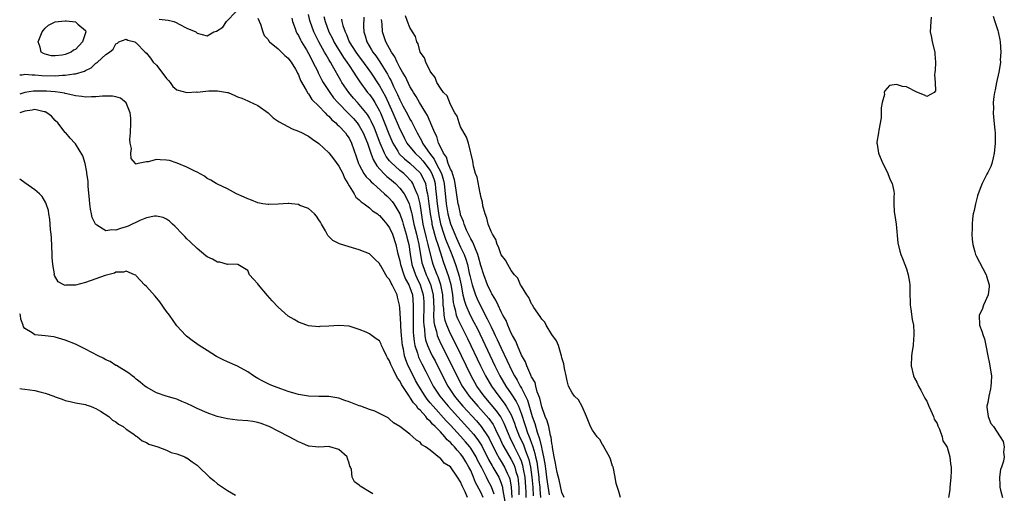
# Model space of a CAD drawing. Units: inches. Extents: x 2511000 to 2514000, y 1506000 to 1509000.
# Drawn here: x 2511000 to 2511194, y 1508758 to 1508851 of the extents above; entities that cross this region are included whole.
import ezdxf

# ---------------------------------------------------------------- set-up
doc = ezdxf.new("R2010")
doc.units = ezdxf.units.IN
doc.header["$MEASUREMENT"] = 0
doc.layers.add('LD25111506_2ft', color=93, linetype='Continuous')

msp = doc.modelspace()

# ---------------------------------------------------------------- linework, layer by layer
at = {"layer": 'LD25111506_2ft'}
for points, elevation in [([(2511027.49, 1508851.49), (2511029.28, 1508851.28), (2511030.4, 1508851), (2511030.86, 1508850.86), (2511031.48, 1508850.52), (2511033, 1508849.74), (2511034.74, 1508849), (2511035, 1508848.74), (2511037, 1508848.23), (2511038.33, 1508849), (2511038.85, 1508849.15), (2511040.06, 1508849.94), (2511040.8, 1508851), (2511042.74, 1508853)], 6972), ([(2511047, 1508851.69), (2511047.49, 1508850.51), (2511047.95, 1508849), (2511048.24, 1508848.24), (2511049, 1508847.46), (2511049.15, 1508847.15), (2511049.3, 1508847), (2511051, 1508845.64), (2511052.29, 1508844.29), (2511053, 1508843.79), (2511053.31, 1508843.31), (2511053.55, 1508843), (2511054.4, 1508841.6), (2511054.74, 1508841), (2511054.8, 1508840.8), (2511055, 1508840.49), (2511055.39, 1508839.39), (2511056.54, 1508837.46), (2511056.85, 1508836.85), (2511057, 1508836.71), (2511057.64, 1508835.64), (2511059, 1508834.32), (2511060.27, 1508833), (2511060.61, 1508832.61), (2511061, 1508832.33), (2511061.62, 1508831.62), (2511062.39, 1508831), (2511062.67, 1508830.67), (2511063, 1508830.4), (2511064.29, 1508829), (2511064.57, 1508828.57), (2511065, 1508827.97), (2511065.48, 1508827), (2511066.36, 1508824.36), (2511066.85, 1508823), (2511067, 1508822.69), (2511067.93, 1508821), (2511068.34, 1508820.34), (2511069, 1508819.72), (2511069.32, 1508819.32), (2511069.73, 1508819), (2511072.01, 1508817), (2511072.5, 1508816.5), (2511073, 1508816.06), (2511073.48, 1508815.48), (2511073.83, 1508815), (2511075, 1508813.02), (2511075.53, 1508811.53), (2511075.67, 1508811), (2511076.29, 1508809), (2511076.42, 1508808.42), (2511076.8, 1508807), (2511077.06, 1508805.06), (2511077.37, 1508803), (2511078.07, 1508801), (2511078.36, 1508800.36), (2511079.02, 1508799), (2511079.62, 1508797), (2511079.72, 1508795.72), (2511079.75, 1508795), (2511079.69, 1508791.69), (2511079.72, 1508791), (2511079.85, 1508790.15), (2511079.92, 1508789), (2511080.1, 1508788.1), (2511080.49, 1508787), (2511081, 1508785.85), (2511081.42, 1508785), (2511081.96, 1508783.96), (2511083.41, 1508781), (2511084.47, 1508779), (2511085.8, 1508777), (2511086.34, 1508776.34), (2511087.46, 1508775), (2511090.11, 1508772.11), (2511091.06, 1508771), (2511092.41, 1508769), (2511092.63, 1508768.63), (2511093.94, 1508765.94), (2511094.65, 1508764.65), (2511095, 1508764.11), (2511095.67, 1508763), (2511096.19, 1508761.81), (2511096.58, 1508761), (2511096.69, 1508760.69), (2511096.99, 1508759), (2511097.11, 1508757)], 6972), ([(2511053.69, 1508851.69), (2511053.85, 1508851), (2511054.36, 1508849.64), (2511054.57, 1508849), (2511054.71, 1508848.71), (2511055, 1508848.26), (2511055.41, 1508847.41), (2511055.63, 1508847), (2511056.58, 1508845.42), (2511057, 1508844.69), (2511057.56, 1508843.56), (2511057.86, 1508843), (2511058.74, 1508841.26), (2511058.9, 1508840.9), (2511059.58, 1508839.58), (2511059.91, 1508839), (2511061.17, 1508837), (2511061.95, 1508835.95), (2511062.78, 1508835), (2511064.86, 1508832.86), (2511065, 1508832.74), (2511065.85, 1508831.85), (2511066.58, 1508831), (2511067, 1508830.42), (2511067.78, 1508829), (2511068.6, 1508827), (2511069.29, 1508825), (2511069.75, 1508823.75), (2511070.5, 1508822.5), (2511071.87, 1508821), (2511072.43, 1508820.43), (2511073, 1508819.99), (2511074.15, 1508819), (2511075, 1508818.13), (2511075.83, 1508817), (2511076.27, 1508816.27), (2511076.82, 1508815), (2511077, 1508814.47), (2511077.31, 1508813.31), (2511077.37, 1508813), (2511077.67, 1508811.67), (2511077.79, 1508811), (2511078.29, 1508809), (2511078.41, 1508808.41), (2511078.78, 1508807), (2511079.37, 1508803.37), (2511079.46, 1508803), (2511080.2, 1508801), (2511080.46, 1508800.46), (2511081.05, 1508799.05), (2511081.56, 1508797), (2511081.69, 1508794.31), (2511081.67, 1508793), (2511081.72, 1508791.72), (2511081.84, 1508791), (2511082.21, 1508789.79), (2511082.37, 1508789), (2511082.54, 1508788.54), (2511083.19, 1508787.19), (2511084.54, 1508784.54), (2511086.25, 1508781), (2511087.34, 1508779), (2511088.71, 1508777), (2511090.39, 1508775), (2511091, 1508774.34), (2511092.56, 1508772.56), (2511093.4, 1508771.4), (2511093.62, 1508771), (2511094.18, 1508769.82), (2511094.61, 1508769), (2511095.35, 1508767.35), (2511095.53, 1508767), (2511097, 1508764.46), (2511097.5, 1508763.5), (2511097.69, 1508763), (2511097.91, 1508762.09), (2511098.26, 1508761), (2511098.36, 1508760.36), (2511098.47, 1508759), (2511098.51, 1508757.49)], 6970), ([(2511099.94, 1508757), (2511099.91, 1508758.09), (2511099.87, 1508759), (2511099.72, 1508761), (2511099.42, 1508762.58), (2511099.36, 1508763), (2511099.3, 1508763.3), (2511099, 1508764.16), (2511098.77, 1508764.77), (2511097.61, 1508767), (2511096.77, 1508768.76), (2511096.42, 1508769.58), (2511095.6, 1508771.6), (2511094.91, 1508772.91), (2511094.08, 1508774.08), (2511091.62, 1508777), (2511090.2, 1508779), (2511089.09, 1508781), (2511086.19, 1508787), (2511085, 1508789.33), (2511084.26, 1508791), (2511083.93, 1508791.93), (2511083.75, 1508793), (2511083.68, 1508794.32), (2511083.58, 1508795), (2511083.53, 1508795.53), (2511083.46, 1508797), (2511083.08, 1508799), (2511082.55, 1508800.55), (2511082.35, 1508801), (2511081.61, 1508803), (2511081.46, 1508803.46), (2511080.63, 1508807), (2511080.26, 1508808.26), (2511079.63, 1508811), (2511078.99, 1508814.99), (2511078.61, 1508816.61), (2511078.46, 1508817), (2511077.94, 1508818.06), (2511077.57, 1508819), (2511077.35, 1508819.35), (2511077, 1508819.77), (2511076.42, 1508820.42), (2511075.77, 1508821), (2511075, 1508821.62), (2511073.22, 1508823.22), (2511073, 1508823.52), (2511072.34, 1508824.34), (2511072.01, 1508825), (2511071.12, 1508827), (2511069.98, 1508829.98), (2511069.36, 1508831.36), (2511069, 1508832.01), (2511068.63, 1508832.63), (2511067, 1508834.65), (2511066.66, 1508835), (2511065.88, 1508835.88), (2511064.94, 1508837), (2511063.59, 1508839), (2511063.36, 1508839.36), (2511061.75, 1508842.25), (2511061.31, 1508843), (2511061.18, 1508843.18), (2511061, 1508843.52), (2511060.44, 1508844.44), (2511060.16, 1508845), (2511059.05, 1508847), (2511058.34, 1508848.34), (2511058.03, 1508849), (2511057.32, 1508851), (2511057.25, 1508851.25), (2511057, 1508852.43)], 6968), ([(2511059.99, 1508851.99), (2511060.29, 1508851), (2511061.03, 1508849), (2511061.7, 1508847.7), (2511062.01, 1508847), (2511062.37, 1508846.37), (2511063.9, 1508843.9), (2511064.56, 1508843), (2511065, 1508842.31), (2511065.89, 1508841), (2511066.3, 1508840.3), (2511067.12, 1508839.12), (2511068.66, 1508837), (2511069, 1508836.58), (2511069.66, 1508835.66), (2511070.05, 1508835), (2511071, 1508833.35), (2511071.17, 1508833), (2511072, 1508831), (2511072.83, 1508828.83), (2511073.43, 1508827.43), (2511073.62, 1508827), (2511074.6, 1508825.4), (2511074.83, 1508825), (2511074.9, 1508824.9), (2511075.9, 1508823.9), (2511077, 1508823.03), (2511078.05, 1508822.05), (2511079, 1508821.12), (2511079.09, 1508821), (2511079.74, 1508819.74), (2511080.04, 1508819), (2511080.27, 1508817.73), (2511080.46, 1508817), (2511080.56, 1508816.56), (2511080.73, 1508815), (2511081.01, 1508813), (2511081.29, 1508811.29), (2511081.35, 1508811), (2511081.86, 1508809), (2511082.11, 1508808.11), (2511082.49, 1508807), (2511083, 1508805.34), (2511083.58, 1508803.58), (2511084.63, 1508800.63), (2511085.05, 1508799.05), (2511085.39, 1508797), (2511085.53, 1508795.53), (2511085.64, 1508795), (2511085.93, 1508794.07), (2511086.14, 1508793), (2511086.37, 1508792.37), (2511087.03, 1508791.03), (2511088.38, 1508788.38), (2511090.94, 1508783), (2511091.93, 1508781), (2511093.07, 1508779), (2511094.52, 1508777), (2511095.62, 1508775.62), (2511096.02, 1508775), (2511097, 1508773.29), (2511097.13, 1508773), (2511097.65, 1508771.65), (2511097.86, 1508771), (2511098.65, 1508769), (2511099, 1508768.27), (2511099.4, 1508767.4), (2511099.8, 1508766.2), (2511100.27, 1508765), (2511100.46, 1508764.46), (2511100.78, 1508763), (2511101.08, 1508761), (2511101.22, 1508759), (2511101.31, 1508757.31)], 6966), ([(2511063.49, 1508851.49), (2511063.58, 1508851), (2511063.75, 1508850.25), (2511064.19, 1508849), (2511064.47, 1508848.47), (2511065.02, 1508847), (2511066.3, 1508845), (2511067, 1508844.03), (2511067.45, 1508843.45), (2511069.24, 1508841), (2511071, 1508838.35), (2511072.18, 1508836.18), (2511073.62, 1508833), (2511074.03, 1508832.03), (2511074.49, 1508831), (2511075, 1508829.77), (2511075.37, 1508829), (2511075.92, 1508827.92), (2511076.41, 1508827), (2511077, 1508826.25), (2511078.03, 1508825), (2511079, 1508824.11), (2511079.53, 1508823.53), (2511081, 1508821.56), (2511081.32, 1508821), (2511081.76, 1508819.76), (2511081.96, 1508819), (2511082.05, 1508817.95), (2511082.19, 1508817), (2511082.26, 1508816.26), (2511082.36, 1508815), (2511082.7, 1508812.7), (2511083.06, 1508811.06), (2511083.71, 1508809), (2511084.05, 1508808.05), (2511085, 1508805.63), (2511085.28, 1508805), (2511085.76, 1508803.76), (2511086.02, 1508803), (2511086.43, 1508801.57), (2511086.7, 1508800.7), (2511087.08, 1508798.92), (2511087.46, 1508797), (2511087.74, 1508795.74), (2511088.02, 1508795), (2511088.91, 1508793), (2511089.63, 1508791.63), (2511090.3, 1508790.3), (2511093.78, 1508783), (2511094.76, 1508781), (2511095.93, 1508779), (2511097, 1508777.45), (2511097.96, 1508775.96), (2511098.4, 1508775), (2511099, 1508773.45), (2511099.61, 1508771.61), (2511099.79, 1508771), (2511100.23, 1508769.77), (2511100.52, 1508769), (2511100.67, 1508768.67), (2511101, 1508767.74), (2511101.21, 1508767.21), (2511101.25, 1508767), (2511101.67, 1508765.67), (2511101.79, 1508765), (2511102.02, 1508764.02), (2511102.42, 1508761), (2511102.46, 1508760.46), (2511102.6, 1508759), (2511102.62, 1508758.62), (2511102.78, 1508757)], 6964), ([(2511067.9, 1508851.9), (2511067.86, 1508850.14), (2511067.91, 1508849), (2511068.18, 1508848.18), (2511068.49, 1508847), (2511069.44, 1508845.44), (2511069.7, 1508845), (2511070.27, 1508844.27), (2511071.07, 1508843.07), (2511071.26, 1508842.74), (2511072.6, 1508840.6), (2511073, 1508839.83), (2511073.3, 1508839.3), (2511073.79, 1508838.21), (2511074.58, 1508836.58), (2511075, 1508835.56), (2511075.61, 1508834.39), (2511076.58, 1508832.58), (2511077, 1508831.73), (2511077.28, 1508831.28), (2511077.42, 1508831), (2511077.98, 1508829.98), (2511078.41, 1508829), (2511079, 1508827.95), (2511079.36, 1508827.36), (2511079.51, 1508827), (2511080.5, 1508825.5), (2511080.85, 1508825), (2511081.81, 1508823.81), (2511082.19, 1508823), (2511083.21, 1508821), (2511083.63, 1508819.63), (2511083.75, 1508819), (2511084.15, 1508815), (2511084.5, 1508813), (2511085, 1508811.05), (2511085.83, 1508809), (2511086.2, 1508808.2), (2511087, 1508806.42), (2511087.67, 1508805), (2511088.04, 1508804.04), (2511088.34, 1508803), (2511088.72, 1508801.28), (2511088.83, 1508800.83), (2511089, 1508800.04), (2511089.27, 1508799), (2511089.42, 1508798.58), (2511089.92, 1508797), (2511090.24, 1508796.24), (2511090.83, 1508795), (2511092.27, 1508792.27), (2511093, 1508790.68), (2511093.57, 1508789.57), (2511093.82, 1508789), (2511094.21, 1508788.21), (2511095, 1508786.46), (2511096.14, 1508784.14), (2511096.64, 1508783), (2511097, 1508782.28), (2511097.65, 1508781), (2511098.16, 1508780.16), (2511098.75, 1508779), (2511099, 1508778.57), (2511100.21, 1508776.21), (2511101.13, 1508773), (2511101.62, 1508771.62), (2511102.09, 1508769.91), (2511102.58, 1508768.58), (2511102.93, 1508766.93), (2511103, 1508766.55), (2511103.34, 1508765), (2511103.62, 1508763.62), (2511103.8, 1508762.2), (2511103.98, 1508761), (2511104.1, 1508760.1), (2511104.47, 1508757.53)], 6962), ([(2511107.42, 1508757), (2511107, 1508757.99), (2511106.44, 1508760.44), (2511106.07, 1508761.93), (2511105.85, 1508763), (2511105.75, 1508763.75), (2511105.47, 1508765), (2511105.14, 1508766.86), (2511105.13, 1508767.13), (2511105, 1508767.68), (2511104.88, 1508768.88), (2511104.75, 1508769.25), (2511104.4, 1508771), (2511104.11, 1508772.11), (2511103.71, 1508773), (2511103, 1508774.89), (2511102.63, 1508776.63), (2511102.12, 1508777.88), (2511101.83, 1508779), (2511101.68, 1508779.68), (2511101, 1508780.81), (2511100.95, 1508780.95), (2511100.83, 1508781.17), (2511100.06, 1508783), (2511099.8, 1508783.8), (2511099, 1508785.12), (2511098.21, 1508787), (2511097.9, 1508787.9), (2511097.23, 1508789), (2511097, 1508789.45), (2511096.34, 1508791), (2511095.98, 1508791.98), (2511095.36, 1508793), (2511095, 1508793.66), (2511094.38, 1508795), (2511093.96, 1508795.96), (2511093.27, 1508797), (2511093.19, 1508797.19), (2511093, 1508797.48), (2511092.31, 1508799), (2511091.57, 1508801), (2511091, 1508802.8), (2511090.56, 1508804.56), (2511090.41, 1508805), (2511089.91, 1508806.09), (2511089.42, 1508807.42), (2511089, 1508808.07), (2511088.72, 1508808.72), (2511088.56, 1508809), (2511088.17, 1508809.83), (2511087.69, 1508811), (2511087.54, 1508811.54), (2511087, 1508812.82), (2511086.95, 1508813), (2511086.63, 1508814.63), (2511086.53, 1508815), (2511085.92, 1508819), (2511085.77, 1508819.77), (2511085.37, 1508821), (2511085.31, 1508821.31), (2511085, 1508821.83), (2511084.57, 1508823), (2511084.2, 1508824.2), (2511083.6, 1508825), (2511083, 1508826.26), (2511082.67, 1508827), (2511082.29, 1508828.29), (2511081.93, 1508829), (2511081.14, 1508830.87), (2511081.06, 1508831.06), (2511081, 1508831.18), (2511080.45, 1508832.45), (2511080.13, 1508833), (2511078.88, 1508835), (2511078.21, 1508836.21), (2511077.7, 1508837), (2511077.47, 1508837.47), (2511077, 1508838.21), (2511076.11, 1508840.11), (2511075.54, 1508841), (2511075, 1508841.92), (2511074.45, 1508843), (2511074.02, 1508844.02), (2511073.35, 1508845), (2511072.26, 1508847), (2511071.59, 1508849), (2511071.52, 1508850.48), (2511071.44, 1508851), (2511071.4, 1508851.4)], 6960), ([(2511118.54, 1508757), (2511118.19, 1508758.19), (2511117.72, 1508759.72), (2511117.5, 1508761), (2511117.07, 1508763.07), (2511117, 1508763.2), (2511116.57, 1508764.57), (2511116.4, 1508765), (2511115.5, 1508766.5), (2511115.26, 1508767), (2511115.2, 1508767.2), (2511115, 1508767.43), (2511114.44, 1508768.44), (2511113.92, 1508769), (2511113, 1508770.27), (2511112.61, 1508771), (2511111.85, 1508773), (2511110.98, 1508774.98), (2511110.27, 1508776.27), (2511109.46, 1508777), (2511109, 1508777.63), (2511108.27, 1508779), (2511108, 1508780), (2511107.81, 1508781), (2511107.5, 1508782.5), (2511107.37, 1508783.37), (2511107, 1508784.6), (2511106.94, 1508784.94), (2511106.86, 1508785.14), (2511106.29, 1508787), (2511105.91, 1508787.91), (2511105, 1508789.16), (2511103.9, 1508791), (2511103.6, 1508791.6), (2511103, 1508792.22), (2511102.73, 1508792.73), (2511101.46, 1508794.54), (2511101.18, 1508795), (2511101.13, 1508795.13), (2511101, 1508795.27), (2511100.47, 1508796.47), (2511100.06, 1508797), (2511099, 1508798.73), (2511098.85, 1508799), (2511098.3, 1508800.3), (2511097.66, 1508801), (2511097, 1508801.82), (2511096.29, 1508803), (2511095.88, 1508803.88), (2511095, 1508804.9), (2511094.49, 1508806.49), (2511094.2, 1508807), (2511093.96, 1508807.96), (2511093.26, 1508809), (2511093, 1508809.51), (2511092.46, 1508811), (2511092.2, 1508812.2), (2511091.82, 1508813), (2511091.39, 1508814.61), (2511091.31, 1508815.31), (2511091, 1508816.44), (2511090.93, 1508816.93), (2511090.88, 1508817.12), (2511090.26, 1508820.26), (2511089.96, 1508821), (2511089.57, 1508822.43), (2511089.47, 1508823), (2511089.44, 1508823.44), (2511088.56, 1508827), (2511088.18, 1508828.18), (2511087, 1508830.24), (2511086.8, 1508830.8), (2511086.7, 1508831), (2511086.32, 1508832.32), (2511085.88, 1508833), (2511085, 1508834.62), (2511084.32, 1508836.32), (2511083.64, 1508837), (2511083, 1508837.84), (2511082.34, 1508839), (2511081.99, 1508839.99), (2511081.14, 1508841), (2511081, 1508841.24), (2511080.13, 1508843), (2511079.87, 1508843.87), (2511079.02, 1508845), (2511078.6, 1508846.6), (2511078.36, 1508847), (2511078.07, 1508848.07), (2511077.49, 1508849), (2511077, 1508849.83), (2511076.55, 1508851), (2511076.14, 1508852.14)], 6958), ([(2511179.86, 1508851.86), (2511179.76, 1508851), (2511179.63, 1508849), (2511179.89, 1508847.89), (2511180.04, 1508847), (2511180.54, 1508845), (2511180.55, 1508844.55), (2511180.68, 1508843), (2511180.63, 1508841.37), (2511180.58, 1508841), (2511180.49, 1508840.49), (2511180.62, 1508839), (2511180.7, 1508837.3), (2511180.42, 1508837), (2511179, 1508836.2), (2511178.5, 1508836.5), (2511177, 1508837.06), (2511175, 1508838.14), (2511174.16, 1508838.16), (2511173, 1508838.58), (2511171.64, 1508838.36), (2511170.68, 1508837.32), (2511170.6, 1508837), (2511170.61, 1508836.61), (2511170.17, 1508835), (2511170.01, 1508833.99), (2511170.01, 1508833), (2511169.97, 1508831.97), (2511169.54, 1508829.54), (2511169.43, 1508829), (2511169.16, 1508827.16), (2511169.15, 1508827), (2511169.19, 1508826.81), (2511169.45, 1508825), (2511170.31, 1508823), (2511171, 1508821.69), (2511171.33, 1508821), (2511171.77, 1508819.77), (2511172.16, 1508819), (2511172.51, 1508817.49), (2511172.54, 1508817), (2511172.46, 1508816.46), (2511172.46, 1508815), (2511172.54, 1508813.46), (2511172.61, 1508813), (2511172.7, 1508812.7), (2511172.93, 1508811), (2511173.3, 1508807.3), (2511173.69, 1508805.68), (2511173.87, 1508805), (2511174.2, 1508804.2), (2511174.65, 1508803), (2511175, 1508802.16), (2511175.33, 1508801), (2511175.55, 1508799.55), (2511175.66, 1508799), (2511175.67, 1508797), (2511175.71, 1508795.71), (2511175.72, 1508795), (2511175.82, 1508794.18), (2511176.13, 1508792.13), (2511176.34, 1508791), (2511176.45, 1508789.55), (2511176.44, 1508789), (2511176.35, 1508788.35), (2511176.27, 1508787), (2511176.13, 1508785.87), (2511175.97, 1508785), (2511175.91, 1508783), (2511176.37, 1508781), (2511176.54, 1508780.54), (2511177, 1508779.79), (2511177.35, 1508779), (2511177.81, 1508778.19), (2511178.43, 1508777), (2511178.6, 1508776.6), (2511179, 1508776.04), (2511179.4, 1508775), (2511179.8, 1508774.2), (2511180.28, 1508773), (2511180.43, 1508772.43), (2511181, 1508771.63), (2511181.15, 1508771.15), (2511181.25, 1508771), (2511181.51, 1508770.49), (2511182, 1508769), (2511182.18, 1508768.18), (2511183, 1508766.95), (2511183.52, 1508765), (2511183.63, 1508763.63), (2511183.77, 1508763), (2511183.8, 1508762.2), (2511183.75, 1508761), (2511183.6, 1508759.6), (2511183.56, 1508759), (2511183.5, 1508758.5), (2511183.25, 1508757)], 6958), ([(2511192.07, 1508852.07), (2511192.44, 1508851), (2511193, 1508849.27), (2511193.07, 1508849), (2511193.39, 1508847.39), (2511193.44, 1508847), (2511193.57, 1508845), (2511193.48, 1508843.48), (2511193.5, 1508843), (2511193.49, 1508842.51), (2511193.19, 1508841), (2511192.74, 1508839), (2511192.5, 1508837.5), (2511192.36, 1508837), (2511192.23, 1508836.23), (2511192.1, 1508835), (2511192.12, 1508833.88), (2511192.07, 1508833), (2511192.13, 1508832.13), (2511192.44, 1508829.56), (2511192.48, 1508829), (2511192.47, 1508828.47), (2511192.49, 1508827), (2511192.37, 1508825.63), (2511192.29, 1508825), (2511192.06, 1508824.06), (2511191.85, 1508823), (2511191.62, 1508822.38), (2511191, 1508821.21), (2511190.84, 1508820.84), (2511189.93, 1508819), (2511189.64, 1508818.36), (2511189.13, 1508817), (2511189, 1508816.59), (2511188.59, 1508815), (2511188.32, 1508813.69), (2511188.15, 1508813), (2511188.03, 1508812.03), (2511187.92, 1508811), (2511187.93, 1508810.07), (2511187.89, 1508809), (2511187.95, 1508807.95), (2511188.07, 1508807), (2511188.49, 1508805.51), (2511188.6, 1508805), (2511188.71, 1508804.71), (2511190.68, 1508801), (2511190.74, 1508800.74), (2511191, 1508799.88), (2511191.3, 1508799), (2511191.3, 1508798.7), (2511191.08, 1508797), (2511190.17, 1508795), (2511189.88, 1508794.12), (2511189.31, 1508793), (2511189.41, 1508791), (2511189.87, 1508789.87), (2511190.08, 1508789), (2511190.34, 1508788.34), (2511190.63, 1508787), (2511191.01, 1508785), (2511191.38, 1508783.38), (2511191.47, 1508782.53), (2511191.73, 1508781), (2511191.7, 1508779.7), (2511191.64, 1508779), (2511191.54, 1508778.46), (2511191.2, 1508777), (2511191, 1508775.72), (2511190.86, 1508775), (2511190.85, 1508774.85), (2511191.08, 1508773), (2511191.63, 1508771.63), (2511192.16, 1508771), (2511193.43, 1508769), (2511194.06, 1508768.06), (2511194.28, 1508767), (2511194.09, 1508765.91), (2511194.27, 1508765), (2511194.15, 1508764.15), (2511193.74, 1508763), (2511193.52, 1508762.48), (2511193.31, 1508761), (2511193.39, 1508759.39), (2511193.37, 1508759), (2511193.54, 1508758.46), (2511193.95, 1508757)], 6960), ([(2511000, 1508840.5), (2511000.51, 1508840.51), (2511001, 1508840.61), (2511002.47, 1508840.47), (2511003, 1508840.5), (2511004.35, 1508840.35), (2511007, 1508840.32), (2511008.45, 1508840.45), (2511009, 1508840.44), (2511010.7, 1508840.7), (2511011, 1508840.7), (2511012.79, 1508841.21), (2511013, 1508841.35), (2511014.1, 1508841.9), (2511015, 1508842.77), (2511015.15, 1508842.85), (2511015.33, 1508843), (2511017, 1508844.53), (2511017.69, 1508845), (2511018.42, 1508845.58), (2511019, 1508846.6), (2511019.27, 1508846.73), (2511019.59, 1508847), (2511021, 1508847.57), (2511021.36, 1508847.36), (2511022.7, 1508847), (2511022.88, 1508846.88), (2511023, 1508846.84), (2511024.76, 1508845), (2511025, 1508844.78), (2511025.79, 1508843.79), (2511026.36, 1508843), (2511027, 1508842.38), (2511028.04, 1508841), (2511029, 1508839.77), (2511029.34, 1508839.34), (2511029.66, 1508839), (2511030.19, 1508838.19), (2511031, 1508837.53), (2511032.99, 1508836.99), (2511034.89, 1508837.11), (2511035, 1508837.09), (2511036.73, 1508837.27), (2511037.3, 1508837.3), (2511039, 1508837.33), (2511041, 1508837.03), (2511041.11, 1508837), (2511042.44, 1508836.44), (2511043, 1508836.14), (2511043.85, 1508835.85), (2511045, 1508835.33), (2511045.25, 1508835.25), (2511047, 1508834.41), (2511049, 1508832.96), (2511050.01, 1508832.01), (2511051, 1508831.34), (2511051.18, 1508831.18), (2511053.79, 1508829.79), (2511055, 1508829.37), (2511055.76, 1508829), (2511056.57, 1508828.57), (2511057, 1508828.37), (2511057.77, 1508827.77), (2511059, 1508826.93), (2511061, 1508825.05), (2511061.91, 1508823.91), (2511063, 1508822.45), (2511063.73, 1508821), (2511064.09, 1508820.09), (2511064.75, 1508819), (2511065, 1508818.53), (2511065.97, 1508817), (2511066.35, 1508816.35), (2511067, 1508815.8), (2511067.38, 1508815.38), (2511067.94, 1508815), (2511069, 1508814.2), (2511069.63, 1508813.63), (2511070.61, 1508813), (2511070.82, 1508812.82), (2511071, 1508812.7), (2511071.76, 1508811.76), (2511072.45, 1508811), (2511073, 1508810.27), (2511073.56, 1508809), (2511074.24, 1508807), (2511074.58, 1508805.42), (2511075, 1508803.73), (2511075.13, 1508803), (2511075.8, 1508801), (2511076.14, 1508800.14), (2511076.8, 1508799), (2511077, 1508798.5), (2511077.48, 1508797), (2511077.67, 1508795), (2511077.66, 1508794.34), (2511077.64, 1508791), (2511077.67, 1508789.67), (2511077.71, 1508789), (2511077.82, 1508787.82), (2511077.98, 1508787), (2511078.47, 1508785.53), (2511078.6, 1508785), (2511078.71, 1508784.71), (2511079.36, 1508783.36), (2511080.11, 1508781.89), (2511081.61, 1508779), (2511082.9, 1508777), (2511084.52, 1508775), (2511089, 1508770.11), (2511089.52, 1508769.52), (2511090.39, 1508768.39), (2511091.16, 1508767.16), (2511092.51, 1508764.51), (2511093.23, 1508763.23), (2511093.38, 1508763), (2511094.52, 1508761), (2511094.68, 1508760.68), (2511095, 1508759.8), (2511095.2, 1508759.2), (2511095.24, 1508759), (2511095.26, 1508758.74), (2511095.77, 1508755.77)], 6974), ([(2511093.63, 1508757.63), (2511093.08, 1508759.08), (2511092.39, 1508760.39), (2511092.11, 1508761), (2511091.17, 1508762.83), (2511090.36, 1508764.36), (2511090.04, 1508765), (2511089, 1508766.71), (2511088.79, 1508767), (2511087.98, 1508767.98), (2511087, 1508769.11), (2511085, 1508771.26), (2511084.14, 1508772.14), (2511081.56, 1508775), (2511081, 1508775.71), (2511080.41, 1508776.41), (2511079.99, 1508777), (2511078.75, 1508779), (2511078.13, 1508780.13), (2511077.45, 1508781.45), (2511076.68, 1508783), (2511076.18, 1508784.18), (2511075.93, 1508785), (2511075.71, 1508786.29), (2511075.54, 1508787), (2511075.35, 1508789), (2511075.22, 1508790.78), (2511075.22, 1508791.22), (2511075, 1508794.48), (2511074.94, 1508795), (2511074.57, 1508796.57), (2511074.45, 1508797), (2511074.03, 1508797.97), (2511073.51, 1508799), (2511073.3, 1508799.3), (2511073, 1508800.03), (2511072.51, 1508800.51), (2511072.25, 1508801), (2511071.25, 1508802.75), (2511071.09, 1508803), (2511071, 1508803.19), (2511070.05, 1508804.05), (2511069, 1508805.1), (2511067, 1508805.93), (2511065.67, 1508806.33), (2511065, 1508806.49), (2511063.11, 1508807.11), (2511061.77, 1508807.77), (2511060.77, 1508808.77), (2511060.69, 1508809), (2511060.34, 1508809.66), (2511059.56, 1508811), (2511059.37, 1508811.37), (2511059, 1508811.84), (2511058.57, 1508812.57), (2511058.16, 1508813), (2511057, 1508814.07), (2511055.3, 1508814.7), (2511055, 1508814.85), (2511053.6, 1508815), (2511053.08, 1508815.08), (2511053, 1508815.08), (2511051, 1508814.95), (2511049.14, 1508814.86), (2511049, 1508814.84), (2511047.96, 1508815), (2511047, 1508815.18), (2511045.72, 1508815.72), (2511045, 1508815.97), (2511044.32, 1508816.32), (2511042.79, 1508817), (2511041, 1508817.96), (2511039, 1508818.89), (2511038.8, 1508819), (2511037.71, 1508819.71), (2511037, 1508820.03), (2511036.44, 1508820.44), (2511035, 1508821.26), (2511034.56, 1508821.44), (2511033, 1508822.22), (2511031.04, 1508823.04), (2511029.54, 1508823.54), (2511029, 1508823.65), (2511027.69, 1508823.69), (2511027, 1508823.75), (2511025.33, 1508823.33), (2511025, 1508823.33), (2511023.4, 1508823), (2511023.09, 1508822.91), (2511023, 1508822.82), (2511022.88, 1508822.88), (2511022.85, 1508823), (2511021.99, 1508823.99), (2511021.95, 1508825), (2511022.04, 1508825.96), (2511021.77, 1508827), (2511021.73, 1508827.73), (2511021.87, 1508829), (2511021.94, 1508831), (2511021.94, 1508831.94), (2511021.78, 1508833), (2511021, 1508834.97), (2511019.87, 1508835.87), (2511019, 1508836.13), (2511018.3, 1508836.3), (2511017, 1508836.28), (2511016.31, 1508836.31), (2511015, 1508836.12), (2511014.16, 1508836.16), (2511013, 1508836.07), (2511012.23, 1508836.23), (2511011, 1508836.34), (2511010.5, 1508836.5), (2511009, 1508836.8), (2511008.85, 1508836.85), (2511007.98, 1508837), (2511007, 1508837.13), (2511005.26, 1508837.26), (2511004.73, 1508837.27), (2511003, 1508837.27), (2511002.75, 1508837.25), (2511001, 1508836.98), (2511000, 1508836.67)], 6976), ([(2511091.47, 1508757), (2511091, 1508758.02), (2511089.97, 1508759.97), (2511089.57, 1508761), (2511089, 1508762.3), (2511088.65, 1508763), (2511088.02, 1508764.02), (2511087.46, 1508765), (2511087, 1508765.62), (2511086.3, 1508766.3), (2511085.78, 1508767), (2511085.39, 1508767.39), (2511085, 1508767.86), (2511084.37, 1508768.37), (2511083.9, 1508769), (2511083, 1508769.96), (2511082, 1508771), (2511081.48, 1508771.48), (2511081, 1508772.07), (2511080.47, 1508772.47), (2511080.11, 1508773), (2511079, 1508774.26), (2511078.59, 1508774.59), (2511078.33, 1508775), (2511077.69, 1508775.69), (2511077, 1508776.83), (2511076.91, 1508776.91), (2511076.66, 1508777.34), (2511075.34, 1508779.34), (2511075, 1508780.06), (2511074.57, 1508780.57), (2511073.78, 1508782.22), (2511073.34, 1508783), (2511073.24, 1508783.24), (2511073, 1508784.01), (2511072.59, 1508784.59), (2511072.37, 1508785), (2511071.78, 1508786.22), (2511071.41, 1508787), (2511071.3, 1508787.3), (2511071, 1508787.91), (2511070.36, 1508788.36), (2511069, 1508789.35), (2511068.38, 1508789.62), (2511067, 1508790.18), (2511065, 1508790.81), (2511063, 1508790.96), (2511061, 1508790.82), (2511059.25, 1508790.75), (2511059, 1508790.72), (2511057, 1508790.9), (2511056.68, 1508791), (2511055, 1508791.6), (2511054.17, 1508792.17), (2511053, 1508792.84), (2511051, 1508794.6), (2511049.83, 1508795.83), (2511048.89, 1508796.89), (2511047.12, 1508799), (2511047, 1508799.18), (2511046.15, 1508800.15), (2511045.32, 1508801), (2511045, 1508801.83), (2511043.02, 1508803.02), (2511041.06, 1508803.06), (2511041, 1508803.03), (2511039.49, 1508803.49), (2511039, 1508803.49), (2511038.06, 1508804.06), (2511037, 1508804.56), (2511036.76, 1508804.76), (2511035, 1508806.15), (2511033.58, 1508807.58), (2511033, 1508808.07), (2511032.56, 1508808.56), (2511032.11, 1508809), (2511030.6, 1508810.6), (2511030.15, 1508811), (2511029.55, 1508811.55), (2511029, 1508811.97), (2511028.31, 1508812.31), (2511027, 1508812.6), (2511026.57, 1508812.57), (2511025, 1508812.22), (2511023.68, 1508811.68), (2511021.41, 1508810.59), (2511021, 1508810.43), (2511019.88, 1508810.12), (2511019, 1508809.79), (2511018.15, 1508809.85), (2511017, 1508809.69), (2511015.2, 1508810.8), (2511015, 1508810.89), (2511014.93, 1508811), (2511014.31, 1508812.31), (2511014.2, 1508813), (2511013.96, 1508813.96), (2511013.86, 1508815), (2511013.77, 1508815.77), (2511013.52, 1508818.48), (2511013.49, 1508819.49), (2511013.28, 1508821), (2511013.28, 1508821.28), (2511012.91, 1508823), (2511012.48, 1508824.48), (2511011, 1508826.84), (2511010.88, 1508827), (2511009.98, 1508827.98), (2511009.1, 1508829), (2511009, 1508829.08), (2511007.53, 1508831), (2511007, 1508831.5), (2511006.3, 1508832.3), (2511005.37, 1508833), (2511005, 1508833.18), (2511004.81, 1508833.19), (2511003, 1508833.61), (2511002.49, 1508833.51), (2511001, 1508833.34), (2511000, 1508833)], 6978), ([(2511088.38, 1508757), (2511087.9, 1508758.1), (2511087.3, 1508759.3), (2511087, 1508760.06), (2511086.39, 1508761), (2511085, 1508763.03), (2511083.78, 1508763.78), (2511083, 1508764.75), (2511082.82, 1508764.82), (2511081, 1508766.31), (2511080.07, 1508767), (2511079.36, 1508767.36), (2511079, 1508767.92), (2511078.28, 1508768.28), (2511077.6, 1508769), (2511077, 1508769.51), (2511075, 1508771.03), (2511073.73, 1508771.73), (2511073, 1508772.48), (2511072.69, 1508772.69), (2511072.18, 1508773), (2511071, 1508773.61), (2511070.05, 1508774.05), (2511069, 1508774.36), (2511067.33, 1508775), (2511067, 1508775.11), (2511065, 1508775.9), (2511064.17, 1508776.17), (2511063, 1508776.6), (2511061, 1508776.93), (2511059, 1508776.95), (2511057, 1508777), (2511055, 1508777.32), (2511054.56, 1508777.44), (2511053, 1508777.94), (2511051.56, 1508778.44), (2511051, 1508778.67), (2511050.06, 1508779), (2511049.32, 1508779.32), (2511047.95, 1508779.95), (2511047, 1508780.5), (2511046.67, 1508780.67), (2511046.14, 1508781), (2511045, 1508781.83), (2511043, 1508782.96), (2511041, 1508783.81), (2511040.18, 1508784.18), (2511038.86, 1508784.86), (2511037, 1508786), (2511035.42, 1508787), (2511034.03, 1508788.03), (2511032.9, 1508788.89), (2511032.78, 1508789), (2511031, 1508790.9), (2511029.55, 1508793), (2511029, 1508793.75), (2511027.65, 1508795.65), (2511026.74, 1508796.74), (2511025, 1508798.66), (2511024.65, 1508799), (2511023, 1508800.8), (2511022.89, 1508800.89), (2511022.68, 1508801), (2511021, 1508801.72), (2511020.48, 1508801.52), (2511019, 1508801.49), (2511018.68, 1508801.32), (2511017.36, 1508801), (2511016.86, 1508800.86), (2511015, 1508800.17), (2511013, 1508799.48), (2511011, 1508798.95), (2511009.09, 1508798.91), (2511009, 1508798.89), (2511008.74, 1508799), (2511007.56, 1508799.56), (2511006.85, 1508800.85), (2511006.83, 1508801), (2511006.84, 1508801.16), (2511006.52, 1508803), (2511006.42, 1508804.42), (2511006.44, 1508805), (2511006.3, 1508808.3), (2511006.21, 1508809), (2511006.06, 1508809.94), (2511005.98, 1508811.98), (2511005.76, 1508813), (2511005.67, 1508813.67), (2511005.25, 1508815), (2511005.18, 1508815.18), (2511004.46, 1508816.46), (2511003.94, 1508817), (2511003, 1508817.8), (2511001, 1508819.15), (2511000, 1508819.9)], 6980), ([(2511069.7, 1508757.7), (2511069, 1508758.13), (2511067.54, 1508759), (2511067.21, 1508759.21), (2511067, 1508759.43), (2511066.09, 1508760.09), (2511065.62, 1508761), (2511065.46, 1508762.54), (2511065.26, 1508763), (2511065.16, 1508763.16), (2511065, 1508763.77), (2511064.67, 1508764.67), (2511064.62, 1508765), (2511063, 1508766.49), (2511061.22, 1508767), (2511061, 1508767.04), (2511060.11, 1508767), (2511059, 1508766.91), (2511058.38, 1508767), (2511057.12, 1508767.12), (2511057, 1508767.15), (2511055.69, 1508767.69), (2511055, 1508768), (2511053.17, 1508769), (2511051, 1508770.08), (2511049.22, 1508771), (2511049, 1508771.1), (2511047.62, 1508771.62), (2511047, 1508771.79), (2511045.99, 1508771.99), (2511045, 1508772.12), (2511043, 1508772.29), (2511041, 1508772.54), (2511038.99, 1508772.99), (2511037.53, 1508773.53), (2511037, 1508773.71), (2511035, 1508774.58), (2511034.08, 1508775), (2511033, 1508775.57), (2511031.98, 1508775.98), (2511031, 1508776.4), (2511030.52, 1508776.52), (2511028.91, 1508777), (2511027, 1508777.69), (2511025, 1508778.78), (2511024.68, 1508779), (2511023.77, 1508779.77), (2511023, 1508780.36), (2511022.66, 1508780.66), (2511022.18, 1508781), (2511021.56, 1508781.56), (2511019.07, 1508783.07), (2511019, 1508783.09), (2511017.84, 1508783.84), (2511017, 1508784.21), (2511016.5, 1508784.5), (2511015.49, 1508785), (2511013, 1508786.32), (2511011.51, 1508787), (2511011, 1508787.26), (2511009, 1508788.08), (2511007, 1508788.65), (2511006.71, 1508788.71), (2511005, 1508788.93), (2511003, 1508789.12), (2511002.46, 1508789.54), (2511001, 1508790.35), (2511000.72, 1508790.72), (2511000.69, 1508791), (2511000.23, 1508792.23), (2511000.14, 1508793), (2511000, 1508793.24)], 6982), ([(2511000, 1508778.49), (2511000.45, 1508778.45), (2511001, 1508778.38), (2511003, 1508778.11), (2511004.21, 1508777.79), (2511005, 1508777.6), (2511006.75, 1508777), (2511007, 1508776.89), (2511008.39, 1508776.39), (2511009, 1508776.15), (2511009.98, 1508775.98), (2511011, 1508775.71), (2511013, 1508775.35), (2511013.24, 1508775.24), (2511014, 1508775), (2511014.68, 1508774.68), (2511015, 1508774.58), (2511015.93, 1508774.07), (2511017.6, 1508773), (2511018.29, 1508772.29), (2511019, 1508771.93), (2511019.49, 1508771.49), (2511020.44, 1508771), (2511021, 1508770.47), (2511022.52, 1508769.48), (2511023, 1508769.12), (2511023.26, 1508769), (2511024.17, 1508768.17), (2511025, 1508767.83), (2511025.51, 1508767.51), (2511027.28, 1508767), (2511029, 1508766.31), (2511029.9, 1508765.9), (2511031, 1508765.63), (2511032.57, 1508765), (2511032.85, 1508764.85), (2511033, 1508764.79), (2511034.05, 1508764.05), (2511035, 1508763.36), (2511035.2, 1508763.2), (2511037.46, 1508761), (2511038.31, 1508760.31), (2511039, 1508759.7), (2511039.45, 1508759.45), (2511041, 1508758.37), (2511042.58, 1508757.42)], 6984)]:
    msp.add_lwpolyline(points, dxfattribs=dict(at, elevation=elevation))
at = {"layer": 'LD25111506_2ft', "elevation": 6972}
msp.add_lwpolyline([(2511009, 1508851.16), (2511009.18, 1508851.18), (2511011, 1508850.97), (2511011.47, 1508850.53), (2511013, 1508849.22), (2511013.07, 1508849), (2511012.42, 1508847), (2511011, 1508845.52), (2511010.63, 1508845.37), (2511010.13, 1508845), (2511009, 1508844.52), (2511008.39, 1508844.39), (2511007, 1508844.22), (2511006.26, 1508844.26), (2511005, 1508844.57), (2511004.69, 1508844.69), (2511004.27, 1508845), (2511004.06, 1508845.94), (2511003.65, 1508847), (2511004.02, 1508848.02), (2511004.43, 1508849), (2511004.67, 1508849.33), (2511005, 1508849.74), (2511005.7, 1508850.3), (2511007, 1508850.97)], close=True, dxfattribs=at)

doc.saveas('drawing.dxf')
